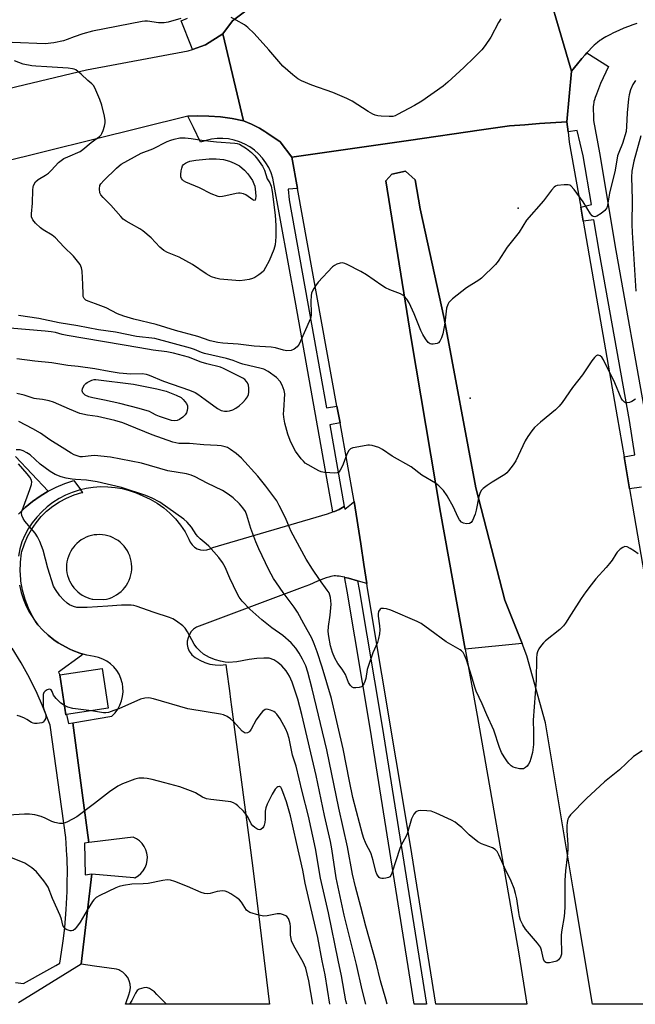
# Model space of a CAD drawing. Units: inches. Extents: x 1297762 to 1303762, y 513450 to 517450.
# Drawn here: x 1299103 to 1299310, y 513450 to 513781 of the extents above; entities that cross this region are included whole.
import ezdxf

# ---------------------------------------------------------------- set-up
doc = ezdxf.new("R2010")
doc.units = ezdxf.units.IN
doc.header["$MEASUREMENT"] = 0
for name, color, linetype in [('BLDG-Footprint', 5, 'Continuous'), ('CULTRL-Pad', 6, 'Continuous'), ('ELEV-Spot Elevation', 7, 'Continuous'), ('TRANS-Non Street Sidewalk', 7, 'Continuous'), ('TRANS-Parking Lot', 4, 'Continuous'), ('TRANS-Road', 130, 'Continuous'), ('TRANS-Street Sidewalk', 7, 'Continuous'), ('Undefined', 1, 'Continuous')]:
    doc.layers.add(name, color=color, linetype=linetype)

msp = doc.modelspace()

# ---------------------------------------------------------------- linework, layer by layer
at = {"layer": 'BLDG-Footprint', "elevation": 322.74}
msp.add_lwpolyline([(1299118.95, 513547.47), (1299118.7, 513547.43), (1299116.66, 513560.85), (1299130.93, 513563.03), (1299132.98, 513549.6)], close=True, dxfattribs=at)
at = {"layer": 'CULTRL-Pad'}
msp.add_lwpolyline([(1299272.25, 513571.34), (1299253.07, 513569.51), (1299244.78, 513615.49), (1299234.96, 513674.04), (1299226.38, 513727.04), (1299228.46, 513729.28), (1299233.03, 513730.25), (1299236.22, 513727.42), (1299237.95, 513717.57), (1299245.98, 513680.72), (1299256.72, 513623.78), (1299266.48, 513586.02)], close=True, dxfattribs=at)
msp.add_lwpolyline([(1299101.73, 513634.34), (1299112.68, 513622.59), (1299110, 513620.96), (1299107.45, 513619.13), (1299105.04, 513617.11), (1299102.79, 513614.92)], dxfattribs=at)
at = {"layer": 'ELEV-Spot Elevation'}
for p in [(1299270.93, 513717.83, 334.37), (1299254.76, 513653.89, 333.06)]:
    msp.add_point(p, dxfattribs=at)
at = {"layer": 'TRANS-Non Street Sidewalk'}
for points in [[(1299102.79, 513614.92), (1299105.04, 513617.11), (1299107.45, 513619.13), (1299110, 513620.96), (1299112.68, 513622.59), (1299115.48, 513624.02), (1299118.38, 513625.23), (1299121.36, 513626.22), (1299123.67, 513623.15), (1299123.12, 513623.02), (1299120.79, 513622.24), (1299118.54, 513621.28), (1299116.38, 513620.14), (1299114.32, 513618.82), (1299112.38, 513617.33), (1299110.56, 513615.69), (1299108.89, 513613.9), (1299107.37, 513611.99), (1299106.01, 513609.95), (1299104.83, 513607.81), (1299103.83, 513605.57), (1299103.2, 513603.19), (1299102.77, 513600.77)], [(1299103.06, 513590.96), (1299103.63, 513588.56), (1299104.4, 513586.22), (1299105.36, 513583.95), (1299106.5, 513581.77), (1299107.76, 513579.77), (1299107.81, 513579.68), (1299108.48, 513578.79), (1299109.3, 513577.72), (1299110.93, 513575.88), (1299112.72, 513574.18), (1299114.64, 513572.63), (1299116.15, 513571.6), (1299120.03, 513569.47), (1299121.06, 513569), (1299123.37, 513568.16), (1299124.55, 513567.83), (1299123.9, 513567.36), (1299116.22, 513561.76), (1299116.66, 513560.85), (1299118.7, 513547.43), (1299118.95, 513547.47), (1299119.52, 513544.46), (1299121.07, 513544.73), (1299123.95, 513522.88), (1299125.84, 513508.59), (1299126.38, 513504.47), (1299124.93, 513504.24), (1299125.19, 513493.55), (1299127.42, 513493.86), (1299123.84, 513463.52), (1299107.7, 513453.56), (1299102.76, 513450.51)], [(1299101.76, 513457.34), (1299104.4, 513457), (1299112.32, 513461.4), (1299115.26, 513463.04), (1299116.63, 513463.81), (1299117.57, 513469.8), (1299117.86, 513472.15), (1299118.3, 513475.83), (1299118.81, 513481.88), (1299119.11, 513487.94), (1299119.16, 513491.5), (1299119.19, 513494.01), (1299119.08, 513499.3), (1299119.06, 513500.08), (1299118.71, 513506.14), (1299113.4, 513543.86), (1299111.31, 513549.28), (1299110.83, 513550.37), (1299108.98, 513554.59), (1299106.41, 513559.8), (1299103.62, 513564.88), (1299100.6, 513569.84)]]:
    msp.add_lwpolyline(points, dxfattribs=at)
at = {"layer": 'TRANS-Parking Lot'}
for points in [[(1299158.83, 513608.9, 0), (1299160.12, 513606.5, 0), (1299160.55, 513605.48, 0), (1299161.18, 513604.57, 0), (1299161.99, 513603.82, 0), (1299162.93, 513603.25, 0), (1299163.98, 513602.89, 0), (1299165.07, 513602.76, 0), (1299166.18, 513602.86, 0), (1299167.23, 513603.19, 0), (1299168.19, 513603.73, 0), (1299206.72, 513615.03, 0), (1299208.6, 513615.67, 0), (1299209.07, 513615.83, 0), (1299210.63, 513616.51, 0), (1299212.4, 513617.52, 0), (1299212.57, 513616.6, 0), (1299214.87, 513618.38, 0), (1299215.77, 513619.17, 0), (1299217.93, 513604.88, 0), (1299218.97, 513597.96, 0), (1299219.94, 513591.56, 0), (1299217.99, 513592.11, 0), (1299216.89, 513592.42, 0), (1299213.85, 513593.31, 0), (1299212.64, 513593.63, 0), (1299212.55, 513593.65, 0), (1299211.78, 513593.83, 0), (1299210.71, 513594.02, 0), (1299209.97, 513594.09, 0), (1299209.49, 513594.11, 0), (1299209.04, 513594.1, 0), (1299208.39, 513594.03, 0), (1299207.93, 513593.93, 0), (1299207.16, 513593.72, 0), (1299206.32, 513593.44, 0), (1299205.41, 513593.11, 0), (1299203.44, 513592.32, 0), (1299200.65, 513591.12, 0), (1299198.25, 513590.22, 0), (1299162.66, 513576.85, 0), (1299161.7, 513576.2, 0), (1299160.89, 513575.37, 0), (1299160.25, 513574.41, 0), (1299159.81, 513573.34, 0), (1299159.57, 513572.21, 0), (1299159.56, 513571.05, 0), (1299159.77, 513569.91, 0), (1299160.19, 513568.83, 0), (1299160.81, 513567.86, 0), (1299161.12, 513567.6, 0), (1299162.22, 513566.7, 0), (1299163.76, 513565.75, 0), (1299165.42, 513565, 0), (1299167.16, 513564.47, 0), (1299168.95, 513564.17, 0), (1299170.77, 513564.11, 0), (1299172.58, 513564.28, 0), (1299172.79, 513562.67, 0), (1299173.75, 513555.46, 0), (1299174.14, 513552.53, 0), (1299174.46, 513550.1, 0), (1299180.54, 513504.41, 0), (1299181.6, 513495.79, 0), (1299183.94, 513476.71, 0), (1299187.12, 513450.81, 0), (1299187.19, 513450.02, 0), (1299138.76, 513450.03, 0), (1299139.01, 513450.58, 0), (1299139.89, 513453.16, 0), (1299140.27, 513454.32, 0), (1299140.43, 513455.52, 0), (1299140.35, 513456.73, 0), (1299140.04, 513457.9, 0), (1299139.52, 513459, 0), (1299138.79, 513459.97, 0), (1299137.9, 513460.79, 0), (1299136.86, 513461.42, 0), (1299136.47, 513461.57, 0), (1299135.73, 513461.85, 0), (1299128.28, 513462.89, 0), (1299123.84, 513463.52, 0), (1299127.42, 513493.86, 0), (1299141.61, 513492.62, 0), (1299141.95, 513492.59, 0), (1299143.01, 513493.22, 0), (1299143.95, 513494.01, 0), (1299144.74, 513494.95, 0), (1299145.37, 513496.01, 0), (1299145.81, 513497.15, 0), (1299146.07, 513498.35, 0), (1299146.12, 513499.58, 0), (1299145.96, 513500.8, 0), (1299145.61, 513501.98, 0), (1299145.07, 513503.08, 0), (1299144.35, 513504.08, 0), (1299143.48, 513504.95, 0), (1299142.48, 513505.66, 0), (1299141.37, 513506.2, 0), (1299127.4, 513504.59, 0), (1299126.38, 513504.47, 0), (1299125.84, 513508.59, 0), (1299123.95, 513522.88, 0), (1299121.07, 513544.73, 0), (1299134.17, 513546.98, 0), (1299135.23, 513548.08, 0), (1299136.14, 513549.32, 0), (1299136.87, 513550.66, 0), (1299137.43, 513552.09, 0), (1299137.79, 513553.58, 0), (1299137.95, 513555.11, 0), (1299137.91, 513556.64, 0), (1299137.71, 513557.92, 0), (1299137.67, 513558.15, 0), (1299137.23, 513559.62, 0), (1299136.6, 513561.02, 0), (1299135.79, 513562.33, 0), (1299134.82, 513563.51, 0), (1299133.7, 513564.56, 0), (1299132.45, 513565.45, 0), (1299131.1, 513566.17, 0), (1299129.66, 513566.71, 0), (1299128.17, 513567.05, 0), (1299125.75, 513567.5, 0), (1299124.55, 513567.83, 0), (1299123.37, 513568.16, 0), (1299121.06, 513569, 0), (1299120.03, 513569.47, 0), (1299116.15, 513571.6, 0), (1299114.64, 513572.63, 0), (1299112.72, 513574.18, 0), (1299110.93, 513575.88, 0), (1299109.3, 513577.72, 0), (1299108.48, 513578.79, 0), (1299107.08, 513581.19, 0), (1299106.08, 513583.27, 0), (1299104.95, 513586.22, 0), (1299104.12, 513589.28, 0), (1299103.58, 513592.39, 0), (1299103.39, 513594.98, 0), (1299103.35, 513595.55, 0), (1299103.42, 513598.71, 0), (1299103.79, 513601.85, 0), (1299103.89, 513602.39, 0), (1299104.73, 513604.95, 0), (1299105.81, 513607.43, 0), (1299107.12, 513609.79, 0), (1299108.65, 513612.01, 0), (1299110.4, 513614.08, 0), (1299112.21, 513615.86, 0), (1299114.31, 513617.56, 0), (1299116.56, 513619.05, 0), (1299118.95, 513620.32, 0), (1299121.44, 513621.35, 0), (1299124.03, 513622.14, 0), (1299124.37, 513622.21, 0), (1299123.67, 513623.15, 0), (1299125.49, 513623.59, 0), (1299127.91, 513623.98, 0), (1299130.35, 513624.15, 0), (1299132.8, 513624.13, 0), (1299135.24, 513623.9, 0), (1299137.64, 513623.48, 0), (1299140.01, 513622.85, 0), (1299142.32, 513622.04, 0), (1299144.55, 513621.03, 0), (1299147.03, 513619.91, 0), (1299149.39, 513618.56, 0), (1299151.62, 513616.99, 0), (1299153.7, 513615.23, 0), (1299155.6, 513613.28, 0), (1299157.31, 513611.16, 0)], [(1299127.82, 513586.25, 0), (1299131.45, 513586.16, 0), (1299132.32, 513586.32, 0), (1299133.23, 513586.57, 0), (1299134.11, 513586.89, 0), (1299134.96, 513587.28, 0), (1299135.77, 513587.75, 0), (1299136.54, 513588.28, 0), (1299137.26, 513588.88, 0), (1299137.93, 513589.54, 0), (1299138.54, 513590.25, 0), (1299138.96, 513590.84, 0), (1299139.09, 513591.01, 0), (1299139.57, 513591.82, 0), (1299139.98, 513592.66, 0), (1299140.31, 513593.54, 0), (1299140.57, 513594.44, 0), (1299140.76, 513595.36, 0), (1299140.86, 513596.29, 0), (1299140.88, 513597.22, 0), (1299140.83, 513598.16, 0), (1299140.69, 513599.09, 0), (1299140.68, 513599.13, 0), (1299140.48, 513600, 0), (1299140.19, 513600.89, 0), (1299139.82, 513601.76, 0), (1299139.38, 513602.58, 0), (1299138.88, 513603.37, 0), (1299138.31, 513604.11, 0), (1299137.67, 513604.8, 0), (1299136.98, 513605.44, 0), (1299136.24, 513606.01, 0), (1299135.45, 513606.52, 0), (1299134.63, 513606.96, 0), (1299133.76, 513607.33, 0), (1299132.87, 513607.62, 0), (1299131.96, 513607.83, 0), (1299131.03, 513607.97, 0), (1299130.09, 513608.03, 0), (1299129.16, 513608, 0), (1299128.23, 513607.9, 0), (1299127.31, 513607.72, 0), (1299126.41, 513607.46, 0), (1299125.53, 513607.12, 0), (1299124.69, 513606.71, 0), (1299123.88, 513606.24, 0), (1299123.12, 513605.69, 0), (1299122.41, 513605.08, 0), (1299121.75, 513604.41, 0), (1299121.36, 513603.96, 0), (1299120.8, 513603.21, 0), (1299120.31, 513602.41, 0), (1299119.89, 513601.57, 0), (1299119.54, 513600.7, 0), (1299119.26, 513599.81, 0), (1299119.06, 513598.89, 0), (1299118.95, 513597.96, 0), (1299118.91, 513597.02, 0), (1299118.95, 513596.09, 0), (1299119.07, 513595.16, 0), (1299119.27, 513594.24, 0), (1299119.55, 513593.35, 0), (1299119.81, 513592.7, 0), (1299119.9, 513592.48, 0), (1299120.32, 513591.64, 0), (1299120.82, 513590.85, 0), (1299121.38, 513590.09, 0), (1299122, 513589.39, 0), (1299122.68, 513588.75, 0), (1299123.42, 513588.16, 0), (1299124.2, 513587.64, 0), (1299125.02, 513587.19, 0), (1299125.87, 513586.81, 0), (1299126.76, 513586.51, 0), (1299127.57, 513586.3, 0), (1299127.64, 513586.26, 0)]]:
    msp.add_polyline3d(points, close=True, dxfattribs=at)
at = {"layer": 'TRANS-Road'}
for points in [[(1299277.55, 513802.59), (1299288.83, 513763.98), (1299287.27, 513746.93), (1299278.16, 513746.27), (1299273.22, 513745.91), (1299268.06, 513745.54), (1299258.63, 513744.18), (1299233.96, 513740.63), (1299197.12, 513735.33), (1299194.72, 513734.98), (1299190.82, 513740.13), (1299186.32, 513743.18), (1299185.7, 513743.61), (1299185.63, 513743.62), (1299183.82, 513744.75), (1299181.21, 513746.1), (1299178.48, 513747.23), (1299171.56, 513776.5), (1299174.74, 513780.87), (1299179.25, 513784.25)], [(1299310.89, 513779.98), (1299310.2, 513779.78), (1299309.55, 513779.57), (1299308.01, 513779), (1299306.47, 513778.37), (1299304.79, 513777.64), (1299303.07, 513776.84), (1299301.73, 513776.18), (1299300.47, 513775.5), (1299299.35, 513774.84), (1299298.85, 513774.51), (1299298.41, 513774.2), (1299297.62, 513773.58), (1299296.55, 513772.64), (1299295.73, 513771.85), (1299294.62, 513770.7), (1299294.05, 513770.08), (1299293.48, 513769.47), (1299292.33, 513768.16), (1299290.88, 513766.44), (1299288.83, 513763.98), (1299277.55, 513802.59)], [(1299080.96, 513753.76), (1299125.65, 513764.33), (1299159.87, 513770.72), (1299161.26, 513771.22), (1299165.66, 513772.79), (1299171.56, 513776.5), (1299178.48, 513747.23), (1299174.61, 513747.99), (1299170.71, 513748.52), (1299166.79, 513748.83), (1299162.86, 513748.93), (1299159.71, 513748.83), (1299000.52, 513709.35)], [(1299336.26, 513450), (1299295.99, 513450.01), (1299289.4, 513488.82), (1299280.17, 513544.65), (1299273.85, 513567.28), (1299272.25, 513571.34), (1299266.48, 513586.02), (1299256.72, 513623.78), (1299245.98, 513680.72), (1299237.95, 513717.57), (1299236.22, 513727.42), (1299233.03, 513730.25), (1299228.46, 513729.28), (1299226.38, 513727.04), (1299234.96, 513674.04), (1299244.78, 513615.49), (1299253.07, 513569.51), (1299257.1, 513547.12), (1299271.12, 513467.02), (1299273.8, 513450.01), (1299243.19, 513450.02), (1299234.71, 513503.48), (1299220.18, 513589.94), (1299219.94, 513591.56), (1299218.97, 513597.96), (1299217.93, 513604.88), (1299215.77, 513619.17), (1299210.96, 513645.62), (1299209.94, 513651.27), (1299196.64, 513724.44), (1299194.72, 513734.98), (1299197.12, 513735.33), (1299233.96, 513740.63), (1299258.63, 513744.18), (1299268.06, 513745.54), (1299273.22, 513745.91), (1299278.16, 513746.27), (1299287.27, 513746.93), (1299287.71, 513743.51), (1299288.15, 513740.08), (1299291.98, 513718.13), (1299292.79, 513713.46), (1299297.75, 513685.02), (1299304.26, 513647.59), (1299306.58, 513634.16), (1299308.43, 513623.39), (1299309.43, 513617.64), (1299313.3, 513594.86)]]:
    msp.add_lwpolyline(points, dxfattribs=at)
at = {"layer": 'TRANS-Street Sidewalk'}
for points in [[(1299179.25, 513784.25), (1299174.74, 513780.87), (1299171.56, 513776.5), (1299165.66, 513772.79), (1299161.26, 513771.22), (1299160.93, 513772.13), (1299157.55, 513780.9), (1299159.66, 513781.77)], [(1299312.39, 513623.94), (1299308.43, 513623.39), (1299306.58, 513634.16), (1299310.23, 513634.91), (1299308.37, 513646.45), (1299298.31, 513702.66), (1299296.42, 513713.92), (1299292.79, 513713.46), (1299291.98, 513718.13), (1299295.56, 513719.06), (1299292.81, 513735.46), (1299290.82, 513743.96), (1299287.71, 513743.51), (1299287.27, 513746.93), (1299288.83, 513763.98), (1299290.88, 513766.44), (1299292.33, 513768.16), (1299293.48, 513769.47), (1299294.05, 513770.08), (1299301.38, 513765.53), (1299298.63, 513759.77), (1299297.27, 513756.22), (1299296.84, 513755.04), (1299296.58, 513754.23), (1299296.45, 513753.72), (1299296.35, 513753.24), (1299296.28, 513752.79), (1299296.22, 513751.83), (1299296.22, 513750.68), (1299296.24, 513749.38), (1299296.32, 513747.3), (1299298.27, 513736.41), (1299303.76, 513703.61), (1299313.76, 513647.78)]]:
    msp.add_lwpolyline(points, dxfattribs=at)
for points in [[(1299178.48, 513747.23), (1299181.21, 513746.1), (1299183.82, 513744.75), (1299185.63, 513743.62), (1299185.7, 513743.61), (1299186.32, 513743.18), (1299190.82, 513740.13), (1299194.72, 513734.98), (1299196.64, 513724.44), (1299193.56, 513724.23), (1299193.84, 513720.69), (1299200.06, 513686.3), (1299206.46, 513650.64), (1299209.94, 513651.27), (1299210.96, 513645.62), (1299207.49, 513644.92), (1299212.4, 513617.52), (1299210.63, 513616.51), (1299209.07, 513615.83), (1299208.6, 513615.67), (1299196.05, 513685.58), (1299188.39, 513727.92), (1299187.78, 513729.74), (1299186.99, 513731.48), (1299186.02, 513733.13), (1299184.88, 513734.67), (1299183.58, 513736.08), (1299182.15, 513737.35), (1299180.59, 513738.46), (1299178.92, 513739.4), (1299177.16, 513740.16), (1299175.33, 513740.73), (1299173.46, 513741.11), (1299171.55, 513741.28), (1299169.64, 513741.26), (1299167.73, 513741.03), (1299165.87, 513740.61), (1299164.05, 513739.99), (1299161.6, 513744.97), (1299159.71, 513748.83), (1299162.86, 513748.93), (1299166.79, 513748.83), (1299170.71, 513748.52), (1299174.61, 513747.99)], [(1299216.89, 513592.42), (1299217.38, 513589.54), (1299225.17, 513543.51), (1299240.09, 513450.02), (1299235.97, 513450.02), (1299221.15, 513542.85), (1299213.34, 513588.97), (1299212.62, 513593.24), (1299212.55, 513593.65), (1299212.64, 513593.63), (1299213.85, 513593.31)]]:
    msp.add_lwpolyline(points, close=True, dxfattribs=at)
at = {"layer": 'Undefined'}
for points, elevation in [([(1299157.34, 513781.67), (1299153.13, 513780.38), (1299151.76, 513780.18), (1299149.86, 513780.22), (1299146.14, 513780.74), (1299145.28, 513780.75), (1299144.41, 513780.65), (1299127.64, 513777.43), (1299124.42, 513776.54), (1299121.48, 513775.49), (1299119.15, 513774.54), (1299117.88, 513774.14), (1299114.66, 513773.43), (1299111.69, 513773.15), (1299100.62, 513773.61)], 336), ([(1299265.08, 513781.58), (1299264.33, 513780.31), (1299261.7, 513775.42), (1299259.78, 513772.52), (1299258.73, 513771.14), (1299256.16, 513768.54), (1299252.59, 513765.14), (1299247.25, 513760.2), (1299245.69, 513758.89), (1299238.46, 513753.89), (1299236.07, 513752.37), (1299230.36, 513749.3), (1299229.56, 513748.94), (1299228.72, 513748.72), (1299227.55, 513748.66), (1299224.86, 513748.76), (1299223.68, 513748.87), (1299222.84, 513749.08), (1299222.03, 513749.45), (1299220.48, 513750.33), (1299215, 513753.84), (1299213.28, 513754.75), (1299208.54, 513756.7), (1299201.53, 513759.27), (1299198.02, 513760.73), (1299196.72, 513761.38), (1299195.09, 513762.64), (1299191.76, 513765.58), (1299187.05, 513771.08), (1299182.03, 513776.58), (1299179.95, 513778.66), (1299178.79, 513779.55), (1299175.96, 513781.14), (1299174.38, 513781.93)], 336), ([(1299310.4, 513760.82), (1299309.49, 513759.42), (1299308.72, 513757.64), (1299308.3, 513756), (1299308.04, 513754.59), (1299307.57, 513749.93), (1299307.43, 513745.27), (1299307.23, 513743.65), (1299306.08, 513739.65), (1299304.77, 513736.53), (1299304.39, 513735.44), (1299303.55, 513730.64), (1299301.62, 513722.91), (1299301.05, 513718.83), (1299300.72, 513717.93), (1299300.12, 513717.11), (1299298.83, 513716.03), (1299297.42, 513715.13), (1299296.73, 513714.92), (1299296.17, 513715.05), (1299295.8, 513715.31), (1299295.28, 513715.96), (1299292.82, 513720.01), (1299289.77, 513724.15), (1299288.71, 513725.34), (1299288.29, 513725.6), (1299287.79, 513725.73), (1299286.37, 513725.73), (1299284.06, 513725.41), (1299283.54, 513725.21), (1299283.08, 513724.9), (1299282.1, 513723.84), (1299279.42, 513720.3), (1299273.76, 513713.8), (1299271.23, 513709.8), (1299267.19, 513704.68), (1299264.19, 513699.98), (1299263.33, 513698.87), (1299258.61, 513694.31), (1299257.68, 513693.64), (1299253.55, 513691.09), (1299248.88, 513687.34), (1299247.61, 513686.13), (1299247.21, 513685.44), (1299246.85, 513684.15), (1299246.23, 513679.12), (1299245.55, 513675.53), (1299245.08, 513674.17), (1299244.6, 513673.15), (1299244.12, 513672.55), (1299243.66, 513672.31), (1299242.33, 513672.05), (1299241.79, 513672.06), (1299241.3, 513672.19), (1299240.66, 513672.67), (1299239.77, 513673.84), (1299238.8, 513675.36), (1299238.15, 513676.65), (1299235.9, 513682.26), (1299234.2, 513685.96), (1299233.47, 513687.2), (1299232.54, 513688.27), (1299232.09, 513688.6), (1299231.32, 513689), (1299227.74, 513690.38), (1299226.33, 513691.02), (1299225.07, 513691.81), (1299219.93, 513695.39), (1299218.01, 513696.58), (1299213.38, 513698.91), (1299212.59, 513699.24), (1299211.79, 513699.42), (1299210.96, 513699.34), (1299209.86, 513698.99), (1299209.08, 513698.59), (1299208.41, 513698.05), (1299203.58, 513692.89), (1299202.71, 513691.73), (1299201.79, 513690.26), (1299201.35, 513689.27), (1299201.21, 513688.46), (1299201.18, 513686.39), (1299201.3, 513682.61), (1299201.24, 513681.79), (1299201, 513680.72), (1299197.16, 513672.08), (1299196.53, 513671.2), (1299195.56, 513670.37), (1299194.52, 513669.99), (1299193.06, 513669.88), (1299191.95, 513670.09), (1299189.2, 513670.86), (1299187.8, 513671.12), (1299182.09, 513671.39), (1299176.68, 513672.07), (1299171.56, 513672.39), (1299169.85, 513672.62), (1299167.24, 513673.23), (1299163.06, 513674.67), (1299155.62, 513676.67), (1299149.07, 513678.74), (1299141.57, 513680.49), (1299138.17, 513681.47), (1299136.04, 513682.31), (1299132.24, 513684.26), (1299128.7, 513685.65), (1299126.16, 513686.55), (1299125.38, 513686.91), (1299124.83, 513687.42), (1299124.55, 513688.13), (1299124.47, 513688.95), (1299124.43, 513692.18), (1299124.17, 513696.66), (1299123.98, 513697.81), (1299123.48, 513698.85), (1299121.25, 513701.66), (1299118.06, 513704.88), (1299115.22, 513707.89), (1299114.08, 513708.78), (1299111.1, 513710.54), (1299110.15, 513711.2), (1299108.42, 513712.78), (1299107.55, 513713.89), (1299107.17, 513714.89), (1299107.07, 513715.99), (1299107.44, 513719.54), (1299107.57, 513724.02), (1299107.69, 513724.89), (1299107.85, 513725.45), (1299108.51, 513726.75), (1299109.33, 513727.5), (1299111.84, 513728.97), (1299112.79, 513729.62), (1299113.83, 513730.59), (1299116.24, 513733.16), (1299117.1, 513733.93), (1299118.06, 513734.51), (1299119.33, 513735.13), (1299123.54, 513736.91), (1299124.41, 513737.54), (1299127.23, 513739.93), (1299129.99, 513741.9), (1299130.56, 513742.47), (1299130.85, 513742.94), (1299131.28, 513744.01), (1299131.72, 513745.4), (1299131.96, 513746.52), (1299131.95, 513747.37), (1299131.69, 513748.78), (1299130.79, 513752.45), (1299130.16, 513754.38), (1299128.39, 513758.37), (1299127.96, 513759.1), (1299127.39, 513759.72), (1299126.04, 513760.82), (1299123.84, 513762.9), (1299122, 513764.33), (1299121.5, 513764.59), (1299120.95, 513764.76), (1299119.49, 513764.97), (1299112.3, 513765.43), (1299108.61, 513765.57), (1299107.19, 513765.73), (1299104.34, 513766.31), (1299101.35, 513767.45)], 334), ([(1299312.27, 513742.18), (1299309.86, 513733.6), (1299309.21, 513730.25), (1299309.04, 513728.25), (1299309.3, 513720.75), (1299309.2, 513712.37), (1299309.25, 513709.61), (1299310.56, 513689.92)], 332), ([(1299310.42, 513653.57), (1299309.23, 513652.77), (1299308.42, 513652.47), (1299307.61, 513652.31), (1299307.11, 513652.37), (1299306.67, 513652.61), (1299306.1, 513653.2), (1299305.64, 513653.96), (1299303.52, 513659.06), (1299299.68, 513666.86), (1299299.06, 513667.73), (1299298.5, 513668.2), (1299297.88, 513668.38), (1299297.67, 513668.37), (1299297.23, 513668.16), (1299296.62, 513667.61), (1299295.67, 513666.44), (1299292.57, 513661.73), (1299289.21, 513657.47), (1299285.71, 513652.47), (1299284.72, 513651.19), (1299283.53, 513650.04), (1299278.4, 513645.82), (1299276.45, 513644.02), (1299275.48, 513642.93), (1299274.16, 513641.02), (1299273.26, 513639.53), (1299270.16, 513632.89), (1299269.23, 513631.47), (1299267.71, 513629.42), (1299267.14, 513628.81), (1299266.46, 513628.28), (1299262.2, 513625.68), (1299260.52, 513624.56), (1299259.17, 513623.52), (1299258.6, 513622.92), (1299258.18, 513622.17), (1299257.71, 513620.79), (1299256.8, 513616.26), (1299256.45, 513614.9), (1299255.53, 513612.8), (1299255.09, 513612.13), (1299254.51, 513611.74), (1299253.52, 513611.69), (1299252.49, 513611.9), (1299251.82, 513612.24), (1299251.18, 513612.94), (1299250.63, 513613.97), (1299249.18, 513617.2), (1299246.98, 513621.12), (1299245.78, 513622.88), (1299244.22, 513624.48), (1299243.06, 513625.33), (1299238.46, 513628.02), (1299234.93, 513630.79), (1299228.55, 513634.37), (1299225.3, 513636.68), (1299224.04, 513637.32), (1299221.76, 513637.99), (1299220.89, 513638.12), (1299220.32, 513638.11), (1299216.05, 513637.37), (1299215.23, 513637.16), (1299214.5, 513636.83), (1299213.95, 513636.28), (1299213.39, 513635.31), (1299211.77, 513631.21), (1299211.07, 513629.68), (1299210.62, 513629.08), (1299209.99, 513628.77), (1299209.2, 513628.71), (1299207.49, 513628.8), (1299205.76, 513628.96), (1299204.65, 513629.17), (1299203.84, 513629.49), (1299202.81, 513630.03), (1299200.24, 513631.48), (1299199.27, 513632.11), (1299198.62, 513632.68), (1299197.86, 513633.54), (1299195.93, 513636.06), (1299195.27, 513637.31), (1299194.22, 513639.65), (1299193.43, 513641.83), (1299192.41, 513645.55), (1299192.08, 513647.51), (1299191.99, 513648.64), (1299192.01, 513649.8), (1299192.35, 513655.37), (1299192.16, 513656.48), (1299191.52, 513658.32), (1299190.85, 513659.48), (1299189.54, 513660.84), (1299186.75, 513662.93), (1299185.37, 513663.66), (1299184.46, 513663.93), (1299178.27, 513665.34), (1299177.24, 513665.69), (1299174.95, 513666.63), (1299172.74, 513667.32), (1299165.35, 513668.91), (1299164.38, 513669.25), (1299162.04, 513670.28), (1299160.63, 513670.75), (1299148.62, 513673.98), (1299142.5, 513674.7), (1299135.35, 513676.14), (1299129.67, 513676.93), (1299122.74, 513678.25), (1299116.4, 513679.24), (1299109.54, 513680.68), (1299102.79, 513681.74)], 332), ([(1299102.18, 513667.32), (1299108.23, 513666.53), (1299113.94, 513665.9), (1299119.39, 513665.01), (1299122.85, 513664.66), (1299128.48, 513663.92), (1299133.26, 513663), (1299136.68, 513662.48), (1299140.52, 513662.13), (1299144.43, 513662.17), (1299145.73, 513662.03), (1299146.71, 513661.7), (1299151.52, 513659.61), (1299160.29, 513656.59), (1299162.24, 513655.83), (1299163.13, 513655.31), (1299165.57, 513653.42), (1299169.77, 513650.44), (1299170.97, 513649.8), (1299172.06, 513649.53), (1299172.93, 513649.5), (1299173.78, 513649.64), (1299174.86, 513650.03), (1299175.89, 513650.55), (1299177.02, 513651.34), (1299178.29, 513652.42), (1299179.2, 513653.43), (1299179.81, 513654.32), (1299180.12, 513655.1), (1299180.27, 513655.91), (1299180.27, 513657.27), (1299180.12, 513658.34), (1299179.83, 513659.12), (1299179.53, 513659.58), (1299178.96, 513660.17), (1299178.29, 513660.66), (1299171.79, 513663.91), (1299170.77, 513664.35), (1299166.15, 513665.42), (1299164.25, 513666.05), (1299159.94, 513667.67), (1299154.97, 513669.04), (1299152.7, 513669.52), (1299148.08, 513670.04), (1299143.55, 513670.88), (1299119.09, 513674.99), (1299117.46, 513675.34), (1299115.16, 513676.02), (1299113.73, 513676.28), (1299111.7, 513676.51), (1299099.8, 513677.5)], 330), ([(1299311.28, 513601.56), (1299310.14, 513602.5), (1299308.62, 513603.39), (1299307.59, 513603.86), (1299306.84, 513603.98), (1299306.16, 513603.73), (1299305.29, 513603.11), (1299304.29, 513602.16), (1299303.78, 513601.47), (1299302.59, 513599.44), (1299301.71, 513598.27), (1299300.58, 513596.95), (1299297.09, 513593.16), (1299295.46, 513591.1), (1299293.71, 513588.74), (1299292.16, 513586.47), (1299288.73, 513581.31), (1299286.86, 513578.2), (1299286.2, 513577.3), (1299284.97, 513576.09), (1299280.12, 513572.25), (1299279.48, 513571.65), (1299278.75, 513570.77), (1299277.94, 513569.59), (1299277.43, 513568.6), (1299277.22, 513567.81), (1299277.05, 513566.44), (1299277.01, 513559.06), (1299276.02, 513545.61), (1299276.14, 513541.55), (1299276.12, 513539.18), (1299276.05, 513537.4), (1299275.77, 513534.76), (1299275.22, 513532.73), (1299274.81, 513531.6), (1299274.42, 513530.8), (1299273.94, 513530.16), (1299273.37, 513529.62), (1299272.72, 513529.26), (1299272.22, 513529.19), (1299271.43, 513529.25), (1299270.06, 513529.55), (1299269.28, 513529.83), (1299268.6, 513530.24), (1299267.82, 513530.97), (1299267.3, 513531.61), (1299266.21, 513533.26), (1299265.37, 513534.72), (1299264.69, 513536.39), (1299262.76, 513542.23), (1299260.37, 513547.34), (1299258.79, 513551.13), (1299256.75, 513555.36), (1299256.31, 513556.68), (1299255.33, 513560.19), (1299253.51, 513565.93), (1299252.92, 513567.47), (1299252.39, 513568.35), (1299251.89, 513568.92), (1299251.46, 513569.27), (1299246.71, 513571.96), (1299241.2, 513576.04), (1299238.23, 513578.07), (1299236.95, 513578.82), (1299228.02, 513582.61), (1299226.64, 513583.01), (1299225.56, 513583.2), (1299224.84, 513583.13), (1299224.48, 513582.9), (1299223.95, 513582.14), (1299223.79, 513581.41), (1299223.81, 513580.6), (1299224.24, 513577.34), (1299224.32, 513576.02), (1299224.23, 513574.67), (1299223.96, 513573.03), (1299223.6, 513571.69), (1299222.05, 513568.21), (1299220.52, 513564.03), (1299220.15, 513562.59), (1299219.69, 513559.66), (1299219.35, 513558.56), (1299218.99, 513557.8), (1299218.54, 513557.14), (1299218.14, 513556.83), (1299217.4, 513556.56), (1299216.33, 513556.42), (1299215.55, 513556.51), (1299215.07, 513556.74), (1299214.44, 513557.29), (1299213.85, 513558.25), (1299212.76, 513560.96), (1299212.28, 513561.89), (1299211.69, 513562.8), (1299210.23, 513564.69), (1299209.2, 513566.48), (1299208.41, 513568.41), (1299207.74, 513570.61), (1299207.15, 513573.72), (1299206.99, 513575.43), (1299207.04, 513577.16), (1299207.68, 513580.94), (1299207.95, 513584.63), (1299207.9, 513585.75), (1299207.73, 513586.86), (1299207.54, 513587.68), (1299207.26, 513588.39), (1299206.68, 513589.35), (1299204.07, 513592.93), (1299201.73, 513596.34), (1299199.61, 513599.78), (1299194.52, 513609.12), (1299193.95, 513610.36), (1299192.63, 513613.69), (1299190.53, 513617.85), (1299189.67, 513619.36), (1299186.04, 513624.3), (1299183.25, 513627.72), (1299177.78, 513633.7), (1299176.93, 513634.51), (1299175.99, 513635.25), (1299174.05, 513636.64), (1299173.04, 513637.27), (1299172.28, 513637.58), (1299170.99, 513637.88), (1299169.58, 513638.03), (1299165.16, 513638.2), (1299160.26, 513638.63), (1299156.74, 513638.71), (1299154.66, 513639.14), (1299147.78, 513641.59), (1299139.81, 513644.89), (1299137.9, 513645.61), (1299135.19, 513646.39), (1299130.81, 513647.44), (1299129.37, 513647.73), (1299125.96, 513648.25), (1299123.4, 513648.8), (1299119.9, 513650.17), (1299114.52, 513652.53), (1299113.12, 513652.99), (1299110.81, 513653.47), (1299108.84, 513653.68), (1299108.02, 513653.85), (1299104.69, 513654.97), (1299102.18, 513655.5)], 330), ([(1299312.67, 513535.24), (1299309.77, 513533.33), (1299305.08, 513528.94), (1299299.94, 513524.83), (1299293.95, 513519.28), (1299288.54, 513513.7), (1299288.01, 513513.01), (1299287.67, 513512.25), (1299287.42, 513511.16), (1299287.28, 513510.04), (1299287.3, 513508.32), (1299287.63, 513503.8), (1299287.63, 513502.12), (1299287.46, 513499.6), (1299286.87, 513494.86), (1299286.64, 513491.61), (1299286.58, 513482.72), (1299286.5, 513480.96), (1299286.36, 513479.51), (1299285.62, 513475.11), (1299285.43, 513473.35), (1299285.42, 513471.58), (1299285.57, 513468.05), (1299285.52, 513466.89), (1299285.17, 513465.85), (1299284.56, 513464.98), (1299283.9, 513464.55), (1299282.54, 513464.16), (1299281.42, 513463.97), (1299280.62, 513463.96), (1299280.21, 513464.09), (1299279.79, 513464.45), (1299279.48, 513465.17), (1299278.82, 513468.17), (1299278.41, 513469.18), (1299277.39, 513470.57), (1299273.44, 513475.26), (1299272.47, 513476.71), (1299271.75, 513478.34), (1299271.37, 513479.6), (1299271.13, 513480.91), (1299270.53, 513485.47), (1299270.06, 513487.33), (1299269.57, 513488.92), (1299268.56, 513491.46), (1299266.3, 513496.07), (1299264.43, 513500.33), (1299263.87, 513501.36), (1299263.14, 513502.11), (1299262.26, 513502.67), (1299258.54, 513503.96), (1299257.31, 513504.64), (1299254.38, 513506.97), (1299251.95, 513509.44), (1299251.09, 513510.2), (1299249.73, 513511.24), (1299248.46, 513511.98), (1299243.28, 513514.34), (1299241.61, 513514.95), (1299240.14, 513515.14), (1299238.07, 513515.2), (1299237.23, 513515.12), (1299236.53, 513514.81), (1299235.82, 513513.97), (1299235.01, 513512.43), (1299233.56, 513507.41), (1299233.08, 513506.36), (1299231.69, 513503.8), (1299231.08, 513502.45), (1299228.35, 513494.1), (1299228.06, 513493.38), (1299227.7, 513492.93), (1299227.25, 513492.66), (1299226.43, 513492.42), (1299225.57, 513492.3), (1299225.02, 513492.3), (1299224.52, 513492.42), (1299224.12, 513492.71), (1299223.79, 513493.11), (1299223.39, 513493.82), (1299223.07, 513494.66), (1299222.14, 513498.43), (1299221.48, 513500.63), (1299221.15, 513501.42), (1299219.98, 513503.44), (1299219.5, 513504.46), (1299218.98, 513505.78), (1299218.54, 513507.27), (1299216.48, 513514.84), (1299215.33, 513519.56), (1299214.15, 513525.03), (1299212.03, 513535.94), (1299208.05, 513552.83), (1299204.96, 513563.48), (1299203.27, 513568.61), (1299202.27, 513571.32), (1299201.43, 513573.15), (1299198.74, 513577.97), (1299196.68, 513581.89), (1299195.52, 513583.62), (1299191.78, 513588.6), (1299189.55, 513591.79), (1299188.59, 513593.29), (1299187.01, 513596.12), (1299183.68, 513603.26), (1299182.67, 513605.59), (1299181, 513610.09), (1299179.6, 513614.6), (1299179.1, 513615.77), (1299178.27, 513617), (1299177.11, 513618.36), (1299174.97, 513620.4), (1299173.36, 513621.68), (1299171.42, 513622.89), (1299166.29, 513625.31), (1299162.2, 513627.43), (1299160.9, 513627.97), (1299159.31, 513628.46), (1299152.99, 513629.5), (1299144.13, 513632.02), (1299133.67, 513634.04), (1299128.37, 513634.6), (1299127.19, 513634.56), (1299124.25, 513634.18), (1299123.46, 513634.21), (1299122.44, 513634.47), (1299121.46, 513634.87), (1299120.45, 513635.43), (1299117.46, 513637.37), (1299113.3, 513639.91), (1299110.1, 513642.14), (1299107.61, 513643.58), (1299102.81, 513646.09)], 328), ([(1299118.23, 513550.51), (1299117.03, 513551.32), (1299115.4, 513552.9), (1299114.57, 513554.02), (1299114.08, 513555.22), (1299113.79, 513555.75), (1299113.53, 513555.95), (1299113.12, 513556.01), (1299112.41, 513555.8), (1299111.72, 513555.4), (1299111.29, 513554.89), (1299111.06, 513554.26), (1299111, 513553.47), (1299111.04, 513550.12), (1299111.22, 513549.31), (1299111.89, 513547.5), (1299111.99, 513546.77), (1299111.8, 513546.01), (1299111.43, 513545.32), (1299111.08, 513544.96), (1299110.63, 513544.74), (1299109.84, 513544.57), (1299109, 513544.5), (1299108.17, 513544.52), (1299107.64, 513544.63), (1299107.17, 513544.84), (1299105.6, 513545.87), (1299104.82, 513546.28), (1299103.45, 513546.83), (1299102.32, 513547.14)], 322), ([(1299127.37, 513548.75), (1299120.99, 513549.55), (1299119.39, 513549.98), (1299118.23, 513550.51)], 322), ([(1299207.53, 513450.02), (1299205.95, 513459.94), (1299204.96, 513464.63), (1299203.48, 513472.44), (1299199.29, 513490.73), (1299198.48, 513495.15), (1299196.28, 513504.39), (1299194.34, 513513.4), (1299192.95, 513518.11), (1299191.74, 513521.53), (1299191.28, 513522.59), (1299191, 513523.01), (1299190.64, 513523.26), (1299190.44, 513523.31), (1299190.05, 513523.22), (1299189.69, 513522.97), (1299189.18, 513522.42), (1299188.13, 513520.72), (1299186.4, 513517.35), (1299185.94, 513516.09), (1299185.8, 513515.03), (1299185.79, 513512.34), (1299185.65, 513511.14), (1299185.46, 513510.28), (1299185.24, 513509.76), (1299184.94, 513509.33), (1299184.36, 513508.86), (1299183.93, 513508.72), (1299183.46, 513508.79), (1299182.98, 513509), (1299182.26, 513509.45), (1299181.6, 513510.01), (1299181.07, 513510.71), (1299180.06, 513512.87), (1299179.43, 513513.85), (1299178.44, 513514.93), (1299176.53, 513516.78), (1299175.85, 513517.33), (1299175.16, 513517.73), (1299174.18, 513518.07), (1299173.35, 513518.24), (1299167.48, 513518.89), (1299166.04, 513519.13), (1299164.71, 513519.67), (1299162.34, 513521.12), (1299161.57, 513521.5), (1299157.1, 513523.14), (1299152.01, 513524.54), (1299147.77, 513525.59), (1299146.08, 513525.98), (1299144.94, 513526.13), (1299143.24, 513526.05), (1299141.86, 513525.75), (1299137.8, 513524.16), (1299136.23, 513523.42), (1299133.35, 513521.54), (1299128.34, 513517.53), (1299122.35, 513513.11), (1299119.26, 513511.41), (1299118.47, 513511.05), (1299117.66, 513510.81), (1299116.58, 513510.82), (1299114.95, 513511.12), (1299113.93, 513511.49), (1299111.73, 513512.58), (1299110.4, 513513.14), (1299108.24, 513513.72), (1299106.4, 513514.01), (1299104.74, 513514), (1299099.41, 513513.62)], 320), ([(1299201.8, 513450.02), (1299200.42, 513457.91), (1299199.94, 513460.31), (1299199.43, 513462.15), (1299198.6, 513464.18), (1299195.89, 513468.86), (1299195.11, 513470.35), (1299194.68, 513471.37), (1299194.47, 513472.18), (1299194.31, 513473.28), (1299194.28, 513476.22), (1299194.2, 513477.09), (1299193.99, 513477.88), (1299193.57, 513478.87), (1299193.12, 513479.49), (1299192.7, 513479.8), (1299191.96, 513480.15), (1299190.88, 513480.44), (1299189.77, 513480.42), (1299186.41, 513479.76), (1299185.29, 513479.67), (1299183.62, 513479.98), (1299180.62, 513480.93), (1299179.91, 513481.34), (1299179.53, 513481.73), (1299177.86, 513484.34), (1299177.14, 513485.16), (1299176.2, 513485.86), (1299174.19, 513487.13), (1299173.16, 513487.71), (1299172.36, 513488.03), (1299171.57, 513488.14), (1299170.47, 513488.1), (1299169.67, 513487.95), (1299167.27, 513487.25), (1299166.43, 513487.18), (1299165.3, 513487.28), (1299164.19, 513487.62), (1299159.62, 513489.67), (1299155.32, 513491.35), (1299153.95, 513491.76), (1299152.75, 513491.86), (1299151.33, 513491.67), (1299146.34, 513490.66), (1299144.69, 513490.53), (1299140.86, 513490.44), (1299138.04, 513489.99), (1299136.61, 513489.61), (1299135.5, 513489.2), (1299130.09, 513486.65), (1299128.88, 513485.89), (1299128.13, 513485.17), (1299127.62, 513484.54), (1299125.81, 513481.69), (1299123.53, 513477.66), (1299122.31, 513475.99), (1299121.73, 513475.33), (1299121.1, 513474.83), (1299120.63, 513474.7), (1299120.11, 513474.73), (1299118.8, 513475.19), (1299118.34, 513475.48), (1299118, 513475.88), (1299117.68, 513476.65), (1299117.17, 513478.69), (1299116.79, 513479.83), (1299114.15, 513485.64), (1299112.69, 513489.39), (1299112.11, 513490.4), (1299111.3, 513491.51), (1299108.75, 513494.58), (1299107.94, 513495.41), (1299107.28, 513495.96), (1299104.88, 513497.5), (1299099.09, 513499.87)], 318)]:
    msp.add_lwpolyline(points, dxfattribs=dict(at, elevation=elevation))
for points, elevation in [([(1299177.22, 513693.42), (1299170.53, 513694.01), (1299169.12, 513694.31), (1299167.76, 513694.76), (1299165.87, 513695.79), (1299161.32, 513698.84), (1299159.11, 513700.13), (1299156.84, 513701.32), (1299152.89, 513702.93), (1299151.65, 513703.6), (1299150.35, 513704.68), (1299147.36, 513707.83), (1299144.56, 513710.23), (1299143.6, 513710.89), (1299140.74, 513712.46), (1299138.98, 513713.52), (1299138.03, 513714.19), (1299137.17, 513715), (1299133.85, 513718.86), (1299131.25, 513721.44), (1299130.51, 513722.31), (1299130.17, 513723.05), (1299129.96, 513724.38), (1299130.07, 513725.41), (1299130.41, 513726.01), (1299131.48, 513727.17), (1299135.76, 513731.35), (1299136.62, 513732.12), (1299137.33, 513732.62), (1299144.09, 513736.3), (1299147.92, 513737.79), (1299152.83, 513740.26), (1299154.01, 513740.75), (1299155.09, 513741.08), (1299157.09, 513741.46), (1299158.82, 513741.46), (1299160.84, 513741.27), (1299164.47, 513740.68), (1299169.37, 513740.14), (1299175.6, 513739.75), (1299176.39, 513739.6), (1299177.14, 513739.32), (1299179.51, 513737.89), (1299181.13, 513736.6), (1299182.31, 513735.45), (1299183.23, 513734.33), (1299184.84, 513732.01), (1299185.59, 513730.64), (1299186.44, 513727.76), (1299187.31, 513726.37), (1299187.83, 513725.19), (1299188.13, 513723.48), (1299189.12, 513715.43), (1299189.39, 513712.03), (1299189.38, 513708.24), (1299189.13, 513705.5), (1299188.72, 513703.96), (1299187.15, 513700.13), (1299185.93, 513697.86), (1299185.16, 513696.68), (1299184.58, 513696.09), (1299183.68, 513695.44), (1299182.24, 513694.55), (1299181.48, 513694.19), (1299180.38, 513693.87), (1299178.95, 513693.59)], 336), ([(1299182.12, 513720.4), (1299181.6, 513720.64), (1299179.26, 513722.34), (1299178.47, 513722.65), (1299177.36, 513722.88), (1299176.8, 513722.91), (1299175.96, 513722.8), (1299172.53, 513721.94), (1299171.37, 513721.71), (1299170.5, 513721.67), (1299169.97, 513721.76), (1299167.63, 513722.64), (1299163.67, 513724.65), (1299159.04, 513726.6), (1299158.3, 513727.04), (1299157.91, 513727.42), (1299157.61, 513727.87), (1299157.44, 513728.37), (1299157.42, 513729.22), (1299157.55, 513730.4), (1299157.72, 513731.27), (1299157.99, 513732.06), (1299158.3, 513732.49), (1299158.93, 513732.96), (1299159.66, 513733.33), (1299160.46, 513733.61), (1299162.48, 513733.98), (1299166.87, 513734.41), (1299169.27, 513734.49), (1299171.7, 513734.24), (1299173.8, 513733.68), (1299175.35, 513733.03), (1299177.09, 513732.06), (1299178.77, 513730.67), (1299179.89, 513729.43), (1299181.5, 513727.18), (1299182.01, 513726.05), (1299182.29, 513725.19), (1299182.57, 513723.27), (1299182.63, 513721.81), (1299182.57, 513721.04), (1299182.37, 513720.5)], 338), ([(1299155.29, 513646.28), (1299154.2, 513646.46), (1299150.18, 513647.7), (1299149.1, 513648.16), (1299147.6, 513649.02), (1299146.83, 513649.38), (1299143.32, 513650.5), (1299136.87, 513652.14), (1299131.71, 513653.26), (1299127.79, 513654.02), (1299126.42, 513654.39), (1299125.23, 513654.94), (1299124.69, 513655.37), (1299124.4, 513655.71), (1299124.14, 513656.36), (1299124.29, 513657.13), (1299125, 513658.39), (1299125.38, 513658.83), (1299125.84, 513659.18), (1299127.41, 513659.96), (1299128.25, 513660.2), (1299128.81, 513660.24), (1299141.4, 513658.63), (1299149.36, 513657.11), (1299152.49, 513656.26), (1299155.77, 513654.98), (1299157.45, 513654.09), (1299158.18, 513653.5), (1299158.77, 513652.83), (1299159.27, 513652.12), (1299159.61, 513651.35), (1299159.65, 513650.55), (1299159.53, 513649.74), (1299159.3, 513648.95), (1299158.89, 513648.26), (1299158.07, 513647.53), (1299156.9, 513646.76), (1299156.16, 513646.41)], 332)]:
    msp.add_lwpolyline(points, close=True, dxfattribs=dict(at, elevation=elevation))
for points in [[(1299226.85, 513450.02, 326), (1299226.38, 513451.79, 326), (1299224.6, 513457.89, 326), (1299223.14, 513463.94, 326), (1299219.63, 513476.3, 326), (1299217.98, 513482.79, 326), (1299216.16, 513489.49, 326), (1299215.12, 513493.84, 326), (1299213.44, 513502.96, 326), (1299210.52, 513516.02, 326), (1299206.57, 513535.63, 326), (1299201.63, 513556.08, 326), (1299200.14, 513561.75, 326), (1299199.45, 513563.85, 326), (1299198.37, 513566.12, 326), (1299197.24, 513568.1, 326), (1299196.04, 513569.77, 326), (1299194.5, 513571.59, 326), (1299191.69, 513574.04, 326), (1299188.04, 513576.64, 326), (1299184.6, 513579.35, 326), (1299180.66, 513582.95, 326), (1299178.03, 513585.66, 326), (1299177.05, 513586.99, 326), (1299176.34, 513588.24, 326), (1299173.89, 513593.31, 326), (1299172.33, 513597.06, 326), (1299171.45, 513598.67, 326), (1299170.15, 513600.29, 326), (1299166.8, 513604.09, 326), (1299165.95, 513604.9, 326), (1299163.9, 513606.57, 326), (1299163.11, 513607.35, 326), (1299162.58, 513608.04, 326), (1299161, 513610.52, 326), (1299159.5, 513612.25, 326), (1299158.4, 513613.18, 326), (1299150.28, 513618.89, 326), (1299147.74, 513620.29, 326), (1299145.61, 513621.2, 326), (1299137.45, 513623.82, 326), (1299129.21, 513625.8, 326), (1299125.64, 513626.39, 326), (1299121.92, 513626.55, 326), (1299120.76, 513626.66, 326), (1299118.75, 513627.05, 326), (1299117.12, 513627.51, 326), (1299115.08, 513628.27, 326), (1299113.46, 513629.23, 326), (1299110.02, 513631.73, 326), (1299106.69, 513634.81, 326), (1299105.54, 513635.55, 326), (1299104.3, 513636.18, 326), (1299103.28, 513636.52, 326), (1299101.99, 513636.58, 326)], [(1299219.65, 513450.02, 324), (1299218.44, 513454.88, 324), (1299216.46, 513463.38, 324), (1299212.41, 513479.95, 324), (1299209.68, 513492.55, 324), (1299208.19, 513502.26, 324), (1299207.73, 513504.73, 324), (1299205.71, 513513.55, 324), (1299202.9, 513526.96, 324), (1299198.16, 513547.5, 324), (1299196.72, 513552.68, 324), (1299194.84, 513558.35, 324), (1299193.94, 513560.42, 324), (1299192.89, 513562.17, 324), (1299191.4, 513563.86, 324), (1299190.09, 513565, 324), (1299188.65, 513565.87, 324), (1299187.13, 513566.4, 324), (1299185.36, 513566.5, 324), (1299182.97, 513566.39, 324), (1299180.43, 513565.99, 324), (1299176.26, 513565.18, 324), (1299173.46, 513564.98, 324), (1299172.35, 513565.08, 324), (1299170.71, 513565.46, 324), (1299169.09, 513565.92, 324), (1299167.02, 513566.7, 324), (1299165.97, 513567.22, 324), (1299165, 513567.84, 324), (1299163.73, 513568.91, 324), (1299162.75, 513569.88, 324), (1299161.86, 513571.16, 324), (1299159.65, 513575.27, 324), (1299158.88, 513576.5, 324), (1299158.07, 513577.32, 324), (1299155.92, 513578.9, 324), (1299154.67, 513579.7, 324), (1299153.59, 513580.18, 324), (1299148.46, 513581.83, 324), (1299142.38, 513583.93, 324), (1299141.53, 513584.14, 324), (1299140.65, 513584.24, 324), (1299137.38, 513584.3, 324), (1299132.85, 513583.94, 324), (1299125.81, 513583.54, 324), (1299123.22, 513583.48, 324), (1299122.37, 513583.55, 324), (1299121.24, 513583.86, 324), (1299119.88, 513584.43, 324), (1299119.14, 513584.9, 324), (1299117.85, 513586.1, 324), (1299116.69, 513587.42, 324), (1299115.25, 513589.5, 324), (1299114.58, 513590.72, 324), (1299112.57, 513596.74, 324), (1299111, 513602.75, 324), (1299109.88, 513605.72, 324), (1299109.17, 513607.29, 324), (1299108.35, 513608.48, 324), (1299104.89, 513612.52, 324), (1299104.29, 513613.49, 324), (1299103.87, 513614.5, 324), (1299103.76, 513615.19, 324), (1299103.93, 513616.12, 324), (1299106.56, 513623.24, 324), (1299107.11, 513624.93, 324), (1299107.21, 513625.76, 324), (1299107, 513626.61, 324), (1299106.58, 513627.33, 324), (1299105.69, 513628.47, 324), (1299102.72, 513631.81, 324)], [(1299213.21, 513450.02, 322), (1299212.96, 513451.22, 322), (1299211.47, 513459.54, 322), (1299210.31, 513464.9, 322), (1299207.12, 513480.73, 322), (1299204.41, 513492.39, 322), (1299202.73, 513502.44, 322), (1299200.4, 513513.33, 322), (1299198.19, 513521.58, 322), (1299196.18, 513530.13, 322), (1299194.96, 513533.8, 322), (1299193.88, 513539.44, 322), (1299193.26, 513541.26, 322), (1299192.71, 513542.53, 322), (1299190.82, 513546.08, 322), (1299189.69, 513547.62, 322), (1299189.12, 513548.17, 322), (1299188.65, 513548.48, 322), (1299187.62, 513548.96, 322), (1299186.82, 513549.19, 322), (1299186.3, 513549.24, 322), (1299185.8, 513549.13, 322), (1299185.34, 513548.89, 322), (1299184.91, 513548.53, 322), (1299183.96, 513547.4, 322), (1299182.74, 513545.7, 322), (1299181.08, 513542.55, 322), (1299180.62, 513541.87, 322), (1299180.23, 513541.52, 322), (1299179.78, 513541.29, 322), (1299179.08, 513541.2, 322), (1299178.65, 513541.39, 322), (1299178.03, 513541.9, 322), (1299175.09, 513545.11, 322), (1299174.14, 513546.03, 322), (1299173, 513546.79, 322), (1299171.77, 513547.39, 322), (1299170.73, 513547.66, 322), (1299165.88, 513548.38, 322), (1299159.72, 513549.42, 322), (1299148.22, 513552.78, 322), (1299146.64, 513553.12, 322), (1299145.22, 513553.04, 322), (1299143.82, 513552.7, 322), (1299136.53, 513549.44, 322), (1299134.89, 513548.8, 322), (1299133.01, 513548.22, 322), (1299132.18, 513548.08, 322), (1299131.32, 513548.08, 322), (1299127.37, 513548.75, 322)], [(1299152.57, 513450.03, 316), (1299149.36, 513453.36, 316), (1299148.51, 513454.15, 316), (1299146.81, 513455.28, 316), (1299145.78, 513455.65, 316), (1299144.98, 513455.6, 316), (1299144.17, 513455.37, 316), (1299143.4, 513455.06, 316), (1299142.72, 513454.61, 316), (1299142.1, 513453.78, 316), (1299140.88, 513451.3, 316), (1299140.15, 513450.03, 316)]]:
    msp.add_polyline3d(points, dxfattribs=at)

doc.saveas('drawing.dxf')
